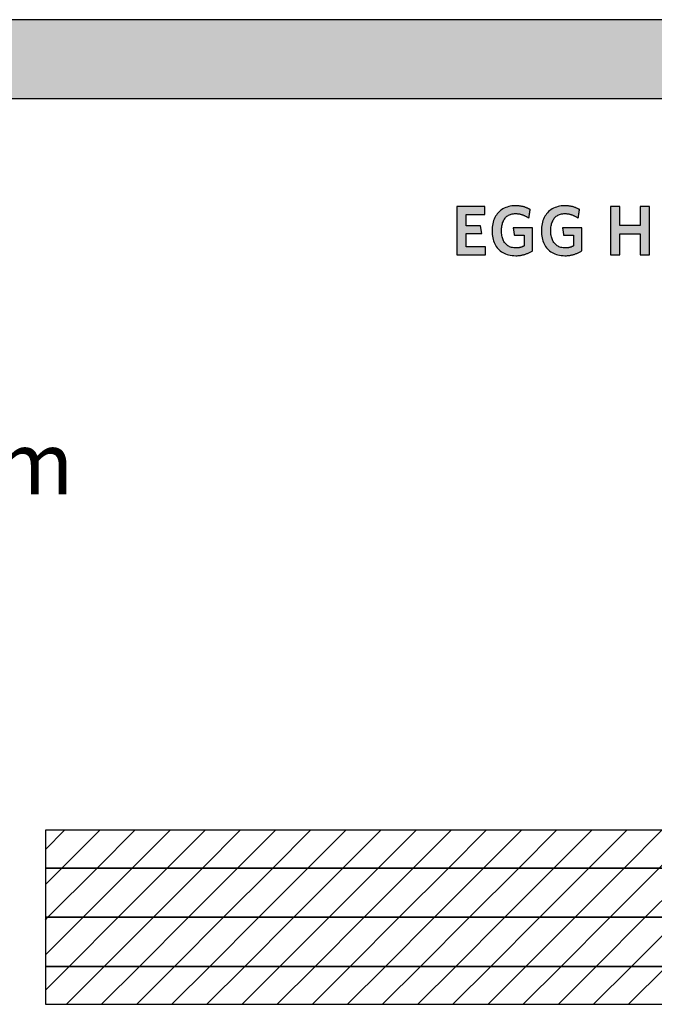
# Model space of a CAD drawing. Extents: x -47 to 1923, y -2287 to 12422.
# Drawn here: x 938 to 1449, y -410 to 382 of the extents above; entities that cross this region are included whole.
import ezdxf

# ---------------------------------------------------------------- set-up
doc = ezdxf.new("R2010")
doc.units = 0
doc.header["$LTSCALE"] = 10
doc.layers.add('DETAIL_1', color=7, linetype='CONTINUOUS')
doc.styles.add('WHITNEY_BOOK', font='txt')
pattern_1 = [(45, (0, 0), (14.14214, -14.14214), [])]

msp = doc.modelspace()

# ---------------------------------------------------------------- hatches: boundary and pattern name
at = {"layer": 'DETAIL_1', "linetype": 'CONTINUOUS'}
for points in [[(-46.96, 318.4), (1923.04, 318.4), (1923.04, 381.83), (-46.96, 381.83)], [(1312.48, 231.43), (1289.96, 231.43), (1289.96, 192.68), (1313.04, 192.68), (1313.04, 198.97), (1297.32, 198.97), (1297.32, 209.69), (1310.01, 209.69), (1309, 215.93), (1297.32, 215.93), (1297.32, 225.14), (1312.48, 225.14)], [(1346.93, 230.14), (1346.51, 230.33), (1346.07, 230.52), (1345.63, 230.69), (1345.17, 230.86), (1344.71, 231.02), (1344.24, 231.17), (1343.76, 231.31), (1343.26, 231.44), (1342.76, 231.56), (1342.25, 231.67), (1341.73, 231.77), (1341.2, 231.86), (1340.66, 231.94), (1340.1, 232), (1339.54, 232.06), (1338.96, 232.1), (1338.37, 232.13), (1337.78, 232.15), (1337.16, 232.16), (1335.71, 232.12), (1334.31, 231.99), (1332.96, 231.79), (1331.67, 231.5), (1330.42, 231.14), (1329.23, 230.7), (1328.09, 230.19), (1327.01, 229.6), (1325.99, 228.95), (1325.03, 228.23), (1324.12, 227.44), (1323.28, 226.58), (1322.49, 225.67), (1321.77, 224.69), (1321.11, 223.66), (1320.52, 222.57), (1319.99, 221.42), (1319.53, 220.22), (1319.14, 218.96), (1318.82, 217.66), (1318.57, 216.31), (1318.38, 214.92), (1318.27, 213.48), (1318.24, 212), (1318.27, 210.52), (1318.38, 209.09), (1318.55, 207.7), (1318.79, 206.36), (1319.1, 205.06), (1319.48, 203.82), (1319.93, 202.62), (1320.44, 201.48), (1321.02, 200.4), (1321.66, 199.37), (1322.37, 198.4), (1323.14, 197.49), (1323.98, 196.64), (1324.88, 195.85), (1325.85, 195.14), (1326.87, 194.49), (1327.96, 193.91), (1329.11, 193.4), (1330.32, 192.96), (1331.59, 192.6), (1332.93, 192.32), (1334.32, 192.11), (1335.77, 191.99), (1337.28, 191.95), (1337.92, 191.95), (1338.56, 191.98), (1339.19, 192.02), (1339.82, 192.07), (1340.45, 192.14), (1341.07, 192.23), (1341.68, 192.33), (1342.28, 192.44), (1342.88, 192.57), (1343.48, 192.71), (1344.06, 192.86), (1344.64, 193.03), (1345.21, 193.21), (1345.77, 193.4), (1346.32, 193.6), (1346.87, 193.81), (1347.4, 194.03), (1347.93, 194.27), (1348.45, 194.51), (1348.95, 194.77), (1349.45, 195.03), (1349.93, 195.3), (1350.41, 195.59), (1350.87, 195.88), (1350.87, 195.97), (1350.87, 196.24), (1350.87, 196.67), (1350.87, 197.25), (1350.87, 197.95), (1350.87, 198.76), (1350.87, 199.68), (1350.87, 200.67), (1350.87, 201.72), (1350.87, 202.83), (1350.87, 203.96), (1350.87, 205.12), (1350.87, 206.27), (1350.87, 207.4), (1350.87, 208.51), (1350.87, 209.56), (1350.87, 210.56), (1350.87, 211.47), (1350.87, 212.28), (1350.87, 212.99), (1350.87, 213.56), (1350.87, 213.99), (1350.87, 214.26), (1350.87, 214.36), (1350.79, 214.36), (1350.56, 214.36), (1350.2, 214.36), (1349.72, 214.36), (1349.12, 214.36), (1348.44, 214.36), (1347.67, 214.36), (1346.83, 214.36), (1345.94, 214.36), (1345.02, 214.36), (1344.06, 214.36), (1343.09, 214.36), (1342.12, 214.36), (1341.16, 214.36), (1340.23, 214.36), (1339.34, 214.36), (1338.51, 214.36), (1337.74, 214.36), (1337.05, 214.36), (1336.46, 214.36), (1335.98, 214.36), (1335.62, 214.36), (1335.39, 214.36), (1335.31, 214.36), (1335.31, 214.33), (1335.33, 214.24), (1335.35, 214.1), (1335.38, 213.91), (1335.41, 213.69), (1335.45, 213.42), (1335.49, 213.13), (1335.54, 212.81), (1335.59, 212.47), (1335.65, 212.12), (1335.7, 211.75), (1335.76, 211.38), (1335.82, 211.01), (1335.87, 210.64), (1335.92, 210.28), (1335.98, 209.94), (1336.02, 209.62), (1336.07, 209.33), (1336.11, 209.07), (1336.14, 208.84), (1336.17, 208.66), (1336.19, 208.52), (1336.2, 208.43), (1336.21, 208.4), (1336.25, 208.4), (1336.36, 208.4), (1336.55, 208.4), (1336.79, 208.4), (1337.09, 208.4), (1337.44, 208.4), (1337.82, 208.4), (1338.25, 208.4), (1338.7, 208.4), (1339.17, 208.4), (1339.65, 208.4), (1340.14, 208.4), (1340.63, 208.4), (1341.11, 208.4), (1341.58, 208.4), (1342.03, 208.4), (1342.45, 208.4), (1342.84, 208.4), (1343.19, 208.4), (1343.49, 208.4), (1343.73, 208.4), (1343.92, 208.4), (1344.03, 208.4), (1344.07, 208.4), (1344.07, 208.36), (1344.07, 208.23), (1344.07, 208.03), (1344.07, 207.76), (1344.07, 207.44), (1344.07, 207.06), (1344.07, 206.63), (1344.07, 206.17), (1344.07, 205.68), (1344.07, 205.17), (1344.07, 204.64), (1344.07, 204.1), (1344.07, 203.57), (1344.07, 203.04), (1344.07, 202.53), (1344.07, 202.04), (1344.07, 201.58), (1344.07, 201.15), (1344.07, 200.77), (1344.07, 200.45), (1344.07, 200.18), (1344.07, 199.98), (1344.07, 199.85), (1344.07, 199.81), (1343.83, 199.68), (1343.59, 199.57), (1343.35, 199.45), (1343.11, 199.34), (1342.87, 199.24), (1342.63, 199.14), (1342.38, 199.04), (1342.13, 198.95), (1341.88, 198.87), (1341.63, 198.79), (1341.37, 198.71), (1341.11, 198.64), (1340.84, 198.58), (1340.57, 198.52), (1340.3, 198.47), (1340.02, 198.42), (1339.73, 198.38), (1339.44, 198.34), (1339.15, 198.31), (1338.84, 198.28), (1338.53, 198.26), (1338.21, 198.25), (1337.89, 198.24), (1337.56, 198.24), (1336.6, 198.26), (1335.69, 198.35), (1334.81, 198.49), (1333.98, 198.68), (1333.18, 198.93), (1332.43, 199.23), (1331.72, 199.57), (1331.04, 199.97), (1330.41, 200.42), (1329.82, 200.91), (1329.27, 201.45), (1328.76, 202.03), (1328.29, 202.65), (1327.86, 203.32), (1327.47, 204.03), (1327.13, 204.78), (1326.82, 205.56), (1326.55, 206.39), (1326.33, 207.25), (1326.15, 208.14), (1326, 209.07), (1325.9, 210.03), (1325.84, 211.03), (1325.82, 212.05), (1325.84, 213.07), (1325.9, 214.06), (1326, 215.01), (1326.14, 215.94), (1326.31, 216.83), (1326.53, 217.69), (1326.79, 218.51), (1327.09, 219.29), (1327.43, 220.03), (1327.8, 220.74), (1328.22, 221.41), (1328.68, 222.03), (1329.17, 222.61), (1329.71, 223.14), (1330.28, 223.64), (1330.89, 224.08), (1331.55, 224.48), (1332.24, 224.82), (1332.97, 225.12), (1333.74, 225.37), (1334.55, 225.56), (1335.4, 225.7), (1336.29, 225.78), (1337.22, 225.81), (1337.75, 225.8), (1338.27, 225.78), (1338.78, 225.74), (1339.29, 225.69), (1339.79, 225.62), (1340.28, 225.53), (1340.76, 225.44), (1341.23, 225.33), (1341.7, 225.21), (1342.16, 225.07), (1342.61, 224.92), (1343.06, 224.77), (1343.5, 224.6), (1343.93, 224.42), (1344.36, 224.23), (1344.77, 224.03), (1345.19, 223.82), (1345.59, 223.61), (1345.99, 223.38), (1346.38, 223.15), (1346.77, 222.92), (1347.15, 222.67), (1347.52, 222.42), (1347.89, 222.16), (1347.9, 222.2), (1347.91, 222.3), (1347.94, 222.46), (1347.97, 222.67), (1348.01, 222.94), (1348.06, 223.24), (1348.11, 223.58), (1348.17, 223.95), (1348.23, 224.35), (1348.29, 224.76), (1348.36, 225.18), (1348.42, 225.62), (1348.49, 226.05), (1348.56, 226.47), (1348.62, 226.88), (1348.68, 227.28), (1348.74, 227.65), (1348.79, 227.99), (1348.84, 228.3), (1348.88, 228.56), (1348.91, 228.77), (1348.94, 228.93), (1348.95, 229.03), (1348.96, 229.07), (1348.57, 229.3), (1348.17, 229.52), (1347.77, 229.73), (1347.35, 229.94)], [(1388.58, 228.56), (1388.61, 228.77), (1388.64, 228.93), (1388.65, 229.03), (1388.66, 229.07), (1388.27, 229.3), (1387.87, 229.52), (1387.47, 229.73), (1387.05, 229.94), (1386.63, 230.14), (1386.21, 230.33), (1385.77, 230.52), (1385.32, 230.69), (1384.87, 230.86), (1384.41, 231.02), (1383.94, 231.17), (1383.45, 231.31), (1382.96, 231.44), (1382.46, 231.56), (1381.95, 231.67), (1381.43, 231.77), (1380.9, 231.86), (1380.36, 231.94), (1379.8, 232), (1379.24, 232.06), (1378.66, 232.1), (1378.07, 232.13), (1377.47, 232.15), (1376.86, 232.16), (1375.41, 232.12), (1374.01, 231.99), (1372.66, 231.79), (1371.37, 231.5), (1370.12, 231.14), (1368.93, 230.7), (1367.79, 230.19), (1366.71, 229.6), (1365.69, 228.95), (1364.73, 228.23), (1363.82, 227.44), (1362.98, 226.58), (1362.19, 225.67), (1361.47, 224.69), (1360.81, 223.66), (1360.22, 222.57), (1359.69, 221.42), (1359.23, 220.22), (1358.84, 218.96), (1358.52, 217.66), (1358.26, 216.31), (1358.08, 214.92), (1357.97, 213.48), (1357.94, 212), (1357.97, 210.52), (1358.07, 209.09), (1358.25, 207.7), (1358.49, 206.36), (1358.8, 205.06), (1359.18, 203.82), (1359.63, 202.62), (1360.14, 201.48), (1360.72, 200.4), (1361.36, 199.37), (1362.07, 198.4), (1362.84, 197.49), (1363.68, 196.64), (1364.58, 195.85), (1365.55, 195.14), (1366.57, 194.49), (1367.66, 193.91), (1368.81, 193.4), (1370.02, 192.96), (1371.29, 192.6), (1372.62, 192.32), (1374.02, 192.11), (1375.47, 191.99), (1376.97, 191.95), (1377.62, 191.95), (1378.26, 191.98), (1378.89, 192.02), (1379.52, 192.07), (1380.15, 192.14), (1380.76, 192.23), (1381.38, 192.33), (1381.98, 192.44), (1382.58, 192.57), (1383.18, 192.71), (1383.76, 192.86), (1384.34, 193.03), (1384.91, 193.21), (1385.47, 193.4), (1386.02, 193.6), (1386.57, 193.81), (1387.1, 194.03), (1387.63, 194.27), (1388.15, 194.51), (1388.65, 194.77), (1389.15, 195.03), (1389.63, 195.3), (1390.1, 195.59), (1390.57, 195.88), (1390.57, 195.97), (1390.57, 196.24), (1390.57, 196.67), (1390.57, 197.25), (1390.57, 197.95), (1390.57, 198.76), (1390.57, 199.68), (1390.57, 200.67), (1390.57, 201.72), (1390.57, 202.83), (1390.57, 203.96), (1390.57, 205.12), (1390.57, 206.27), (1390.57, 207.4), (1390.57, 208.51), (1390.57, 209.56), (1390.57, 210.56), (1390.57, 211.47), (1390.57, 212.28), (1390.57, 212.99), (1390.57, 213.56), (1390.57, 213.99), (1390.57, 214.26), (1390.57, 214.36), (1390.49, 214.36), (1390.26, 214.36), (1389.9, 214.36), (1389.41, 214.36), (1388.82, 214.36), (1388.14, 214.36), (1387.37, 214.36), (1386.53, 214.36), (1385.64, 214.36), (1384.71, 214.36), (1383.76, 214.36), (1382.79, 214.36), (1381.82, 214.36), (1380.86, 214.36), (1379.93, 214.36), (1379.04, 214.36), (1378.21, 214.36), (1377.44, 214.36), (1376.75, 214.36), (1376.16, 214.36), (1375.68, 214.36), (1375.31, 214.36), (1375.09, 214.36), (1375.01, 214.36), (1375.01, 214.33), (1375.03, 214.24), (1375.05, 214.1), (1375.08, 213.91), (1375.11, 213.69), (1375.15, 213.42), (1375.19, 213.13), (1375.24, 212.81), (1375.29, 212.47), (1375.35, 212.12), (1375.4, 211.75), (1375.46, 211.38), (1375.51, 211.01), (1375.57, 210.64), (1375.62, 210.28), (1375.67, 209.94), (1375.72, 209.62), (1375.77, 209.33), (1375.81, 209.07), (1375.84, 208.84), (1375.87, 208.66), (1375.89, 208.52), (1375.9, 208.43), (1375.91, 208.4), (1375.95, 208.4), (1376.06, 208.4), (1376.25, 208.4), (1376.49, 208.4), (1376.79, 208.4), (1377.14, 208.4), (1377.52, 208.4), (1377.95, 208.4), (1378.4, 208.4), (1378.87, 208.4), (1379.35, 208.4), (1379.84, 208.4), (1380.33, 208.4), (1380.81, 208.4), (1381.28, 208.4), (1381.73, 208.4), (1382.15, 208.4), (1382.54, 208.4), (1382.89, 208.4), (1383.19, 208.4), (1383.43, 208.4), (1383.62, 208.4), (1383.73, 208.4), (1383.77, 208.4), (1383.77, 208.36), (1383.77, 208.23), (1383.77, 208.03), (1383.77, 207.76), (1383.77, 207.44), (1383.77, 207.06), (1383.77, 206.63), (1383.77, 206.17), (1383.77, 205.68), (1383.77, 205.17), (1383.77, 204.64), (1383.77, 204.1), (1383.77, 203.57), (1383.77, 203.04), (1383.77, 202.53), (1383.77, 202.04), (1383.77, 201.58), (1383.77, 201.15), (1383.77, 200.77), (1383.77, 200.45), (1383.77, 200.18), (1383.77, 199.98), (1383.77, 199.85), (1383.77, 199.81), (1383.53, 199.68), (1383.29, 199.57), (1383.05, 199.45), (1382.81, 199.34), (1382.57, 199.24), (1382.33, 199.14), (1382.08, 199.04), (1381.83, 198.95), (1381.58, 198.87), (1381.33, 198.79), (1381.07, 198.71), (1380.81, 198.64), (1380.54, 198.58), (1380.27, 198.52), (1380, 198.47), (1379.72, 198.42), (1379.43, 198.38), (1379.14, 198.34), (1378.85, 198.31), (1378.54, 198.28), (1378.23, 198.26), (1377.91, 198.25), (1377.59, 198.24), (1377.26, 198.24), (1376.3, 198.26), (1375.38, 198.35), (1374.51, 198.49), (1373.68, 198.68), (1372.88, 198.93), (1372.13, 199.23), (1371.41, 199.57), (1370.74, 199.97), (1370.11, 200.42), (1369.52, 200.91), (1368.97, 201.45), (1368.46, 202.03), (1367.99, 202.65), (1367.56, 203.32), (1367.17, 204.03), (1366.83, 204.78), (1366.52, 205.56), (1366.25, 206.39), (1366.03, 207.25), (1365.84, 208.14), (1365.7, 209.07), (1365.6, 210.03), (1365.54, 211.03), (1365.52, 212.05), (1365.54, 213.07), (1365.6, 214.06), (1365.7, 215.01), (1365.83, 215.94), (1366.01, 216.83), (1366.23, 217.69), (1366.49, 218.51), (1366.79, 219.29), (1367.13, 220.03), (1367.5, 220.74), (1367.92, 221.41), (1368.37, 222.03), (1368.87, 222.61), (1369.4, 223.14), (1369.98, 223.64), (1370.59, 224.08), (1371.25, 224.48), (1371.94, 224.82), (1372.67, 225.12), (1373.44, 225.37), (1374.25, 225.56), (1375.1, 225.7), (1375.99, 225.78), (1376.92, 225.81), (1377.45, 225.8), (1377.97, 225.78), (1378.48, 225.74), (1378.99, 225.69), (1379.49, 225.62), (1379.98, 225.53), (1380.46, 225.44), (1380.93, 225.33), (1381.4, 225.21), (1381.86, 225.07), (1382.31, 224.92), (1382.76, 224.77), (1383.2, 224.6), (1383.63, 224.42), (1384.06, 224.23), (1384.47, 224.03), (1384.89, 223.82), (1385.29, 223.61), (1385.69, 223.38), (1386.08, 223.15), (1386.47, 222.92), (1386.85, 222.67), (1387.22, 222.42), (1387.59, 222.16), (1387.59, 222.2), (1387.61, 222.3), (1387.64, 222.46), (1387.67, 222.67), (1387.71, 222.94), (1387.76, 223.24), (1387.81, 223.58), (1387.87, 223.95), (1387.93, 224.35), (1387.99, 224.76), (1388.06, 225.18), (1388.12, 225.62), (1388.19, 226.05), (1388.26, 226.47), (1388.32, 226.88), (1388.38, 227.28), (1388.44, 227.65), (1388.49, 227.99), (1388.54, 228.3)], [(1444.93, 231.43), (1437.47, 231.43), (1437.47, 216.15), (1421.01, 216.15), (1421.01, 231.43), (1413.54, 231.43), (1413.54, 192.68), (1421.01, 192.68), (1421.01, 209.53), (1437.47, 209.53), (1437.47, 192.68), (1444.93, 192.68)]]:
    msp.add_hatch(color=28, dxfattribs=at).paths.add_polyline_path(points)
h = msp.add_hatch(dxfattribs=at)
h.set_pattern_fill('ANSI31', color=9, scale=6.299252, style=0, pattern_type=2)
h.set_pattern_definition(pattern_1)
h.paths.add_polyline_path([(1746.25, -270.3), (958.75, -270.3), (958.75, -300.8), (1746.25, -300.8)])
h = msp.add_hatch(dxfattribs=at)
h.set_pattern_fill('ANSI31', color=9, scale=6.299252, style=0, pattern_type=2)
h.set_pattern_definition(pattern_1)
h.paths.add_polyline_path([(958.75, -340.3), (1746.25, -340.3), (1746.25, -300.8), (958.75, -300.8)])
h = msp.add_hatch(dxfattribs=at)
h.set_pattern_fill('ANSI31', color=9, scale=6.299252, style=0, pattern_type=2)
h.set_pattern_definition(pattern_1)
h.paths.add_polyline_path([(1746.25, -340.3), (958.75, -340.3), (958.75, -379.8), (1746.25, -379.8)])
h = msp.add_hatch(dxfattribs=at)
h.set_pattern_fill('ANSI31', color=9, scale=6.299252, style=0, pattern_type=2)
h.set_pattern_definition(pattern_1)
h.paths.add_polyline_path([(958.75, -410.3), (1746.25, -410.3), (1746.25, -379.8), (958.75, -379.8)])

# ---------------------------------------------------------------- linework, layer by layer
at = {"layer": 'DETAIL_1', "color": 28, "linetype": 'CONTINUOUS'}
for points in [[(-46.96, 318.4), (1923.04, 318.4), (1923.04, 381.83), (-46.96, 381.83)], [(1312.48, 231.43), (1289.96, 231.43), (1289.96, 192.68), (1313.04, 192.68), (1313.04, 198.97), (1297.32, 198.97), (1297.32, 209.69), (1310.01, 209.69), (1309, 215.93), (1297.32, 215.93), (1297.32, 225.14), (1312.48, 225.14)], [(1346.93, 230.14), (1346.51, 230.33), (1346.07, 230.52), (1345.63, 230.69), (1345.17, 230.86), (1344.71, 231.02), (1344.24, 231.17), (1343.76, 231.31), (1343.26, 231.44), (1342.76, 231.56), (1342.25, 231.67), (1341.73, 231.77), (1341.2, 231.86), (1340.66, 231.94), (1340.1, 232), (1339.54, 232.06), (1338.96, 232.1), (1338.37, 232.13), (1337.78, 232.15), (1337.16, 232.16), (1335.71, 232.12), (1334.31, 231.99), (1332.96, 231.79), (1331.67, 231.5), (1330.42, 231.14), (1329.23, 230.7), (1328.09, 230.19), (1327.01, 229.6), (1325.99, 228.95), (1325.03, 228.23), (1324.12, 227.44), (1323.28, 226.58), (1322.49, 225.67), (1321.77, 224.69), (1321.11, 223.66), (1320.52, 222.57), (1319.99, 221.42), (1319.53, 220.22), (1319.14, 218.96), (1318.82, 217.66), (1318.57, 216.31), (1318.38, 214.92), (1318.27, 213.48), (1318.24, 212), (1318.27, 210.52), (1318.38, 209.09), (1318.55, 207.7), (1318.79, 206.36), (1319.1, 205.06), (1319.48, 203.82), (1319.93, 202.62), (1320.44, 201.48), (1321.02, 200.4), (1321.66, 199.37), (1322.37, 198.4), (1323.14, 197.49), (1323.98, 196.64), (1324.88, 195.85), (1325.85, 195.14), (1326.87, 194.49), (1327.96, 193.91), (1329.11, 193.4), (1330.32, 192.96), (1331.59, 192.6), (1332.93, 192.32), (1334.32, 192.11), (1335.77, 191.99), (1337.28, 191.95), (1337.92, 191.95), (1338.56, 191.98), (1339.19, 192.02), (1339.82, 192.07), (1340.45, 192.14), (1341.07, 192.23), (1341.68, 192.33), (1342.28, 192.44), (1342.88, 192.57), (1343.48, 192.71), (1344.06, 192.86), (1344.64, 193.03), (1345.21, 193.21), (1345.77, 193.4), (1346.32, 193.6), (1346.87, 193.81), (1347.4, 194.03), (1347.93, 194.27), (1348.45, 194.51), (1348.95, 194.77), (1349.45, 195.03), (1349.93, 195.3), (1350.41, 195.59), (1350.87, 195.88), (1350.87, 195.97), (1350.87, 196.24), (1350.87, 196.67), (1350.87, 197.25), (1350.87, 197.95), (1350.87, 198.76), (1350.87, 199.68), (1350.87, 200.67), (1350.87, 201.72), (1350.87, 202.83), (1350.87, 203.96), (1350.87, 205.12), (1350.87, 206.27), (1350.87, 207.4), (1350.87, 208.51), (1350.87, 209.56), (1350.87, 210.56), (1350.87, 211.47), (1350.87, 212.28), (1350.87, 212.99), (1350.87, 213.56), (1350.87, 213.99), (1350.87, 214.26), (1350.87, 214.36), (1350.79, 214.36), (1350.56, 214.36), (1350.2, 214.36), (1349.72, 214.36), (1349.12, 214.36), (1348.44, 214.36), (1347.67, 214.36), (1346.83, 214.36), (1345.94, 214.36), (1345.02, 214.36), (1344.06, 214.36), (1343.09, 214.36), (1342.12, 214.36), (1341.16, 214.36), (1340.23, 214.36), (1339.34, 214.36), (1338.51, 214.36), (1337.74, 214.36), (1337.05, 214.36), (1336.46, 214.36), (1335.98, 214.36), (1335.62, 214.36), (1335.39, 214.36), (1335.31, 214.36), (1335.31, 214.33), (1335.33, 214.24), (1335.35, 214.1), (1335.38, 213.91), (1335.41, 213.69), (1335.45, 213.42), (1335.49, 213.13), (1335.54, 212.81), (1335.59, 212.47), (1335.65, 212.12), (1335.7, 211.75), (1335.76, 211.38), (1335.82, 211.01), (1335.87, 210.64), (1335.92, 210.28), (1335.98, 209.94), (1336.02, 209.62), (1336.07, 209.33), (1336.11, 209.07), (1336.14, 208.84), (1336.17, 208.66), (1336.19, 208.52), (1336.2, 208.43), (1336.21, 208.4), (1336.25, 208.4), (1336.36, 208.4), (1336.55, 208.4), (1336.79, 208.4), (1337.09, 208.4), (1337.44, 208.4), (1337.82, 208.4), (1338.25, 208.4), (1338.7, 208.4), (1339.17, 208.4), (1339.65, 208.4), (1340.14, 208.4), (1340.63, 208.4), (1341.11, 208.4), (1341.58, 208.4), (1342.03, 208.4), (1342.45, 208.4), (1342.84, 208.4), (1343.19, 208.4), (1343.49, 208.4), (1343.73, 208.4), (1343.92, 208.4), (1344.03, 208.4), (1344.07, 208.4), (1344.07, 208.36), (1344.07, 208.23), (1344.07, 208.03), (1344.07, 207.76), (1344.07, 207.44), (1344.07, 207.06), (1344.07, 206.63), (1344.07, 206.17), (1344.07, 205.68), (1344.07, 205.17), (1344.07, 204.64), (1344.07, 204.1), (1344.07, 203.57), (1344.07, 203.04), (1344.07, 202.53), (1344.07, 202.04), (1344.07, 201.58), (1344.07, 201.15), (1344.07, 200.77), (1344.07, 200.45), (1344.07, 200.18), (1344.07, 199.98), (1344.07, 199.85), (1344.07, 199.81), (1343.83, 199.68), (1343.59, 199.57), (1343.35, 199.45), (1343.11, 199.34), (1342.87, 199.24), (1342.63, 199.14), (1342.38, 199.04), (1342.13, 198.95), (1341.88, 198.87), (1341.63, 198.79), (1341.37, 198.71), (1341.11, 198.64), (1340.84, 198.58), (1340.57, 198.52), (1340.3, 198.47), (1340.02, 198.42), (1339.73, 198.38), (1339.44, 198.34), (1339.15, 198.31), (1338.84, 198.28), (1338.53, 198.26), (1338.21, 198.25), (1337.89, 198.24), (1337.56, 198.24), (1336.6, 198.26), (1335.69, 198.35), (1334.81, 198.49), (1333.98, 198.68), (1333.18, 198.93), (1332.43, 199.23), (1331.72, 199.57), (1331.04, 199.97), (1330.41, 200.42), (1329.82, 200.91), (1329.27, 201.45), (1328.76, 202.03), (1328.29, 202.65), (1327.86, 203.32), (1327.47, 204.03), (1327.13, 204.78), (1326.82, 205.56), (1326.55, 206.39), (1326.33, 207.25), (1326.15, 208.14), (1326, 209.07), (1325.9, 210.03), (1325.84, 211.03), (1325.82, 212.05), (1325.84, 213.07), (1325.9, 214.06), (1326, 215.01), (1326.14, 215.94), (1326.31, 216.83), (1326.53, 217.69), (1326.79, 218.51), (1327.09, 219.29), (1327.43, 220.03), (1327.8, 220.74), (1328.22, 221.41), (1328.68, 222.03), (1329.17, 222.61), (1329.71, 223.14), (1330.28, 223.64), (1330.89, 224.08), (1331.55, 224.48), (1332.24, 224.82), (1332.97, 225.12), (1333.74, 225.37), (1334.55, 225.56), (1335.4, 225.7), (1336.29, 225.78), (1337.22, 225.81), (1337.75, 225.8), (1338.27, 225.78), (1338.78, 225.74), (1339.29, 225.69), (1339.79, 225.62), (1340.28, 225.53), (1340.76, 225.44), (1341.23, 225.33), (1341.7, 225.21), (1342.16, 225.07), (1342.61, 224.92), (1343.06, 224.77), (1343.5, 224.6), (1343.93, 224.42), (1344.36, 224.23), (1344.77, 224.03), (1345.19, 223.82), (1345.59, 223.61), (1345.99, 223.38), (1346.38, 223.15), (1346.77, 222.92), (1347.15, 222.67), (1347.52, 222.42), (1347.89, 222.16), (1347.9, 222.2), (1347.91, 222.3), (1347.94, 222.46), (1347.97, 222.67), (1348.01, 222.94), (1348.06, 223.24), (1348.11, 223.58), (1348.17, 223.95), (1348.23, 224.35), (1348.29, 224.76), (1348.36, 225.18), (1348.42, 225.62), (1348.49, 226.05), (1348.56, 226.47), (1348.62, 226.88), (1348.68, 227.28), (1348.74, 227.65), (1348.79, 227.99), (1348.84, 228.3), (1348.88, 228.56), (1348.91, 228.77), (1348.94, 228.93), (1348.95, 229.03), (1348.96, 229.07), (1348.57, 229.3), (1348.17, 229.52), (1347.77, 229.73), (1347.35, 229.94)], [(1388.58, 228.56), (1388.61, 228.77), (1388.64, 228.93), (1388.65, 229.03), (1388.66, 229.07), (1388.27, 229.3), (1387.87, 229.52), (1387.47, 229.73), (1387.05, 229.94), (1386.63, 230.14), (1386.21, 230.33), (1385.77, 230.52), (1385.32, 230.69), (1384.87, 230.86), (1384.41, 231.02), (1383.94, 231.17), (1383.45, 231.31), (1382.96, 231.44), (1382.46, 231.56), (1381.95, 231.67), (1381.43, 231.77), (1380.9, 231.86), (1380.36, 231.94), (1379.8, 232), (1379.24, 232.06), (1378.66, 232.1), (1378.07, 232.13), (1377.47, 232.15), (1376.86, 232.16), (1375.41, 232.12), (1374.01, 231.99), (1372.66, 231.79), (1371.37, 231.5), (1370.12, 231.14), (1368.93, 230.7), (1367.79, 230.19), (1366.71, 229.6), (1365.69, 228.95), (1364.73, 228.23), (1363.82, 227.44), (1362.98, 226.58), (1362.19, 225.67), (1361.47, 224.69), (1360.81, 223.66), (1360.22, 222.57), (1359.69, 221.42), (1359.23, 220.22), (1358.84, 218.96), (1358.52, 217.66), (1358.26, 216.31), (1358.08, 214.92), (1357.97, 213.48), (1357.94, 212), (1357.97, 210.52), (1358.07, 209.09), (1358.25, 207.7), (1358.49, 206.36), (1358.8, 205.06), (1359.18, 203.82), (1359.63, 202.62), (1360.14, 201.48), (1360.72, 200.4), (1361.36, 199.37), (1362.07, 198.4), (1362.84, 197.49), (1363.68, 196.64), (1364.58, 195.85), (1365.55, 195.14), (1366.57, 194.49), (1367.66, 193.91), (1368.81, 193.4), (1370.02, 192.96), (1371.29, 192.6), (1372.62, 192.32), (1374.02, 192.11), (1375.47, 191.99), (1376.97, 191.95), (1377.62, 191.95), (1378.26, 191.98), (1378.89, 192.02), (1379.52, 192.07), (1380.15, 192.14), (1380.76, 192.23), (1381.38, 192.33), (1381.98, 192.44), (1382.58, 192.57), (1383.18, 192.71), (1383.76, 192.86), (1384.34, 193.03), (1384.91, 193.21), (1385.47, 193.4), (1386.02, 193.6), (1386.57, 193.81), (1387.1, 194.03), (1387.63, 194.27), (1388.15, 194.51), (1388.65, 194.77), (1389.15, 195.03), (1389.63, 195.3), (1390.1, 195.59), (1390.57, 195.88), (1390.57, 195.97), (1390.57, 196.24), (1390.57, 196.67), (1390.57, 197.25), (1390.57, 197.95), (1390.57, 198.76), (1390.57, 199.68), (1390.57, 200.67), (1390.57, 201.72), (1390.57, 202.83), (1390.57, 203.96), (1390.57, 205.12), (1390.57, 206.27), (1390.57, 207.4), (1390.57, 208.51), (1390.57, 209.56), (1390.57, 210.56), (1390.57, 211.47), (1390.57, 212.28), (1390.57, 212.99), (1390.57, 213.56), (1390.57, 213.99), (1390.57, 214.26), (1390.57, 214.36), (1390.49, 214.36), (1390.26, 214.36), (1389.9, 214.36), (1389.41, 214.36), (1388.82, 214.36), (1388.14, 214.36), (1387.37, 214.36), (1386.53, 214.36), (1385.64, 214.36), (1384.71, 214.36), (1383.76, 214.36), (1382.79, 214.36), (1381.82, 214.36), (1380.86, 214.36), (1379.93, 214.36), (1379.04, 214.36), (1378.21, 214.36), (1377.44, 214.36), (1376.75, 214.36), (1376.16, 214.36), (1375.68, 214.36), (1375.31, 214.36), (1375.09, 214.36), (1375.01, 214.36), (1375.01, 214.33), (1375.03, 214.24), (1375.05, 214.1), (1375.08, 213.91), (1375.11, 213.69), (1375.15, 213.42), (1375.19, 213.13), (1375.24, 212.81), (1375.29, 212.47), (1375.35, 212.12), (1375.4, 211.75), (1375.46, 211.38), (1375.51, 211.01), (1375.57, 210.64), (1375.62, 210.28), (1375.67, 209.94), (1375.72, 209.62), (1375.77, 209.33), (1375.81, 209.07), (1375.84, 208.84), (1375.87, 208.66), (1375.89, 208.52), (1375.9, 208.43), (1375.91, 208.4), (1375.95, 208.4), (1376.06, 208.4), (1376.25, 208.4), (1376.49, 208.4), (1376.79, 208.4), (1377.14, 208.4), (1377.52, 208.4), (1377.95, 208.4), (1378.4, 208.4), (1378.87, 208.4), (1379.35, 208.4), (1379.84, 208.4), (1380.33, 208.4), (1380.81, 208.4), (1381.28, 208.4), (1381.73, 208.4), (1382.15, 208.4), (1382.54, 208.4), (1382.89, 208.4), (1383.19, 208.4), (1383.43, 208.4), (1383.62, 208.4), (1383.73, 208.4), (1383.77, 208.4), (1383.77, 208.36), (1383.77, 208.23), (1383.77, 208.03), (1383.77, 207.76), (1383.77, 207.44), (1383.77, 207.06), (1383.77, 206.63), (1383.77, 206.17), (1383.77, 205.68), (1383.77, 205.17), (1383.77, 204.64), (1383.77, 204.1), (1383.77, 203.57), (1383.77, 203.04), (1383.77, 202.53), (1383.77, 202.04), (1383.77, 201.58), (1383.77, 201.15), (1383.77, 200.77), (1383.77, 200.45), (1383.77, 200.18), (1383.77, 199.98), (1383.77, 199.85), (1383.77, 199.81), (1383.53, 199.68), (1383.29, 199.57), (1383.05, 199.45), (1382.81, 199.34), (1382.57, 199.24), (1382.33, 199.14), (1382.08, 199.04), (1381.83, 198.95), (1381.58, 198.87), (1381.33, 198.79), (1381.07, 198.71), (1380.81, 198.64), (1380.54, 198.58), (1380.27, 198.52), (1380, 198.47), (1379.72, 198.42), (1379.43, 198.38), (1379.14, 198.34), (1378.85, 198.31), (1378.54, 198.28), (1378.23, 198.26), (1377.91, 198.25), (1377.59, 198.24), (1377.26, 198.24), (1376.3, 198.26), (1375.38, 198.35), (1374.51, 198.49), (1373.68, 198.68), (1372.88, 198.93), (1372.13, 199.23), (1371.41, 199.57), (1370.74, 199.97), (1370.11, 200.42), (1369.52, 200.91), (1368.97, 201.45), (1368.46, 202.03), (1367.99, 202.65), (1367.56, 203.32), (1367.17, 204.03), (1366.83, 204.78), (1366.52, 205.56), (1366.25, 206.39), (1366.03, 207.25), (1365.84, 208.14), (1365.7, 209.07), (1365.6, 210.03), (1365.54, 211.03), (1365.52, 212.05), (1365.54, 213.07), (1365.6, 214.06), (1365.7, 215.01), (1365.83, 215.94), (1366.01, 216.83), (1366.23, 217.69), (1366.49, 218.51), (1366.79, 219.29), (1367.13, 220.03), (1367.5, 220.74), (1367.92, 221.41), (1368.37, 222.03), (1368.87, 222.61), (1369.4, 223.14), (1369.98, 223.64), (1370.59, 224.08), (1371.25, 224.48), (1371.94, 224.82), (1372.67, 225.12), (1373.44, 225.37), (1374.25, 225.56), (1375.1, 225.7), (1375.99, 225.78), (1376.92, 225.81), (1377.45, 225.8), (1377.97, 225.78), (1378.48, 225.74), (1378.99, 225.69), (1379.49, 225.62), (1379.98, 225.53), (1380.46, 225.44), (1380.93, 225.33), (1381.4, 225.21), (1381.86, 225.07), (1382.31, 224.92), (1382.76, 224.77), (1383.2, 224.6), (1383.63, 224.42), (1384.06, 224.23), (1384.47, 224.03), (1384.89, 223.82), (1385.29, 223.61), (1385.69, 223.38), (1386.08, 223.15), (1386.47, 222.92), (1386.85, 222.67), (1387.22, 222.42), (1387.59, 222.16), (1387.59, 222.2), (1387.61, 222.3), (1387.64, 222.46), (1387.67, 222.67), (1387.71, 222.94), (1387.76, 223.24), (1387.81, 223.58), (1387.87, 223.95), (1387.93, 224.35), (1387.99, 224.76), (1388.06, 225.18), (1388.12, 225.62), (1388.19, 226.05), (1388.26, 226.47), (1388.32, 226.88), (1388.38, 227.28), (1388.44, 227.65), (1388.49, 227.99), (1388.54, 228.3)], [(1444.93, 231.43), (1437.47, 231.43), (1437.47, 216.15), (1421.01, 216.15), (1421.01, 231.43), (1413.54, 231.43), (1413.54, 192.68), (1421.01, 192.68), (1421.01, 209.53), (1437.47, 209.53), (1437.47, 192.68), (1444.93, 192.68)]]:
    msp.add_lwpolyline(points, close=True, dxfattribs=at)
at = {"layer": 'DETAIL_1', "color": 36, "linetype": 'CONTINUOUS'}
for points in [[(1746.25, -270.3), (958.75, -270.3), (958.75, -300.8), (1746.25, -300.8)], [(958.75, -340.3), (1746.25, -340.3), (1746.25, -300.8), (958.75, -300.8)], [(1746.25, -340.3), (958.75, -340.3), (958.75, -379.8), (1746.25, -379.8)], [(958.75, -410.3), (1746.25, -410.3), (1746.25, -379.8), (958.75, -379.8)]]:
    msp.add_lwpolyline(points, close=True, dxfattribs=at)

# ---------------------------------------------------------------- texts
at = {"layer": 'DETAIL_1', "color": 5, "style": 'WHITNEY_BOOK'}
msp.add_text('Massivelement EM 140/200mm', height=50, dxfattribs=at).set_placement((0, 0))

doc.saveas('drawing.dxf')
